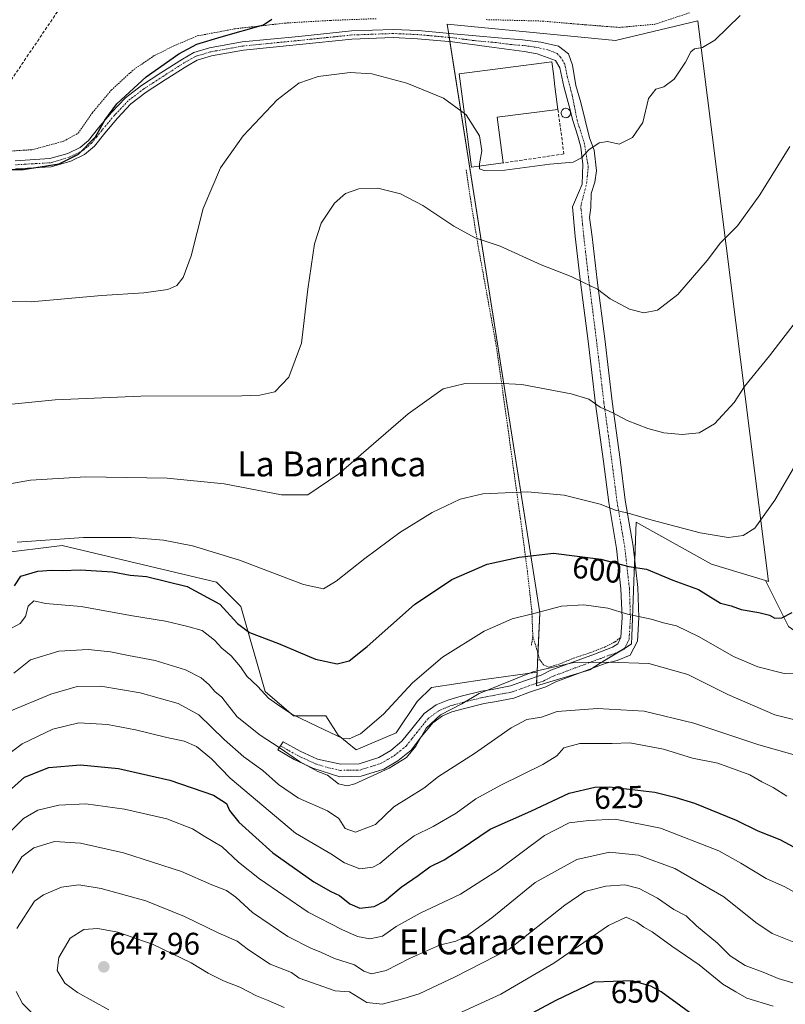
# Model space of a CAD drawing. Units: metres. Extents: x 566626 to 570072, y 4717185 to 4719532.
# Drawn here: x 569678 to 569924, y 4718432 to 4718748 of the extents above; entities that cross this region are included whole.
import ezdxf
from ezdxf.enums import TextEntityAlignment as Align

# ---------------------------------------------------------------- set-up
doc = ezdxf.new("R2010")
doc.units = ezdxf.units.M
doc.header["$MEASUREMENT"] = 0
for name, pattern in [('TRAZO_Y_PUNTO', [1, 0.5, -0.25, 0, -0.25]), ('TRAZOS', [0.75, 0.5, -0.25]), ('TRAZOSX2', [1.5, 1, -0.5])]:
    doc.linetypes.add(name, pattern=pattern)
for name, color, linetype, lineweight in [('Alambrada', 19, 'TRAZOS', 0), ('Camino', 19, 'Continuous', 0), ('Camino Cxs', 19, 'Continuous', 0), ('Camino eje', 39, 'TRAZO_Y_PUNTO', 13), ('Carátula', 7, 'Continuous', 5), ('Conducción de agua lineal', 5, 'TRAZOSX2', 0), ('Cultivos herbáceos CxS', 92, 'Continuous', 0), ('Curva de nivel maestra', 36, 'Continuous', 30), ('Curva de nivel normal', 36, 'Continuous', 0), ('Depósito genérico', 232, 'Continuous', 0), ('Depósito genérico Cxs', 232, 'Continuous', 0), ('Edificación industrial', 135, 'Continuous', 13), ('Edificación industrial Cxs', 135, 'Continuous', 13), ('Matorral', 135, 'Continuous', 0), ('Matorral CxS', 135, 'Continuous', 0), ('Muro lineal', 1, 'TRAZOSX2', 13), ('Núcleo urbano', 19, 'Continuous', 0), ('Núcleo urbano CxS', 19, 'Continuous', 0), ('Punto de cota en terreno', 7, 'Continuous', 0), ('Rótulo de curva de nivel directora', 19, 'Continuous', 0), ('Rótulo de punto de cota en terreno', 19, 'Continuous', 0), ('Texto cartográfico', 19, 'Continuous', 0)]:
    doc.layers.add(name, color=color, linetype=linetype, lineweight=lineweight)
doc.styles.add('Arial', font='txt', dxfattribs={"height": 0.2})

# ---------------------------------------------------------------- blocks, each defined once
blk = doc.blocks.new('*U151')
at = {"layer": 'Matorral CxS', "color": 135, "linetype": 'Continuous', "lineweight": 0}
blk.add_polyline3d([(569670.98, 4718576.39, 595.57), (569691.83, 4718578.99, 595.18), (569728.27, 4718570.36, 597.92), (569741.35, 4718567.26, 597.17), (569749.17, 4718559.44, 598.31), (569756.99, 4718532.08, 604.25), (569766.11, 4718524.26, 604.62), (569776.53, 4718524.26, 603.28), (569780.46, 4718518.11, 604.71), (569786.22, 4718513.37, 605.79), (569799.08, 4718518.79, 607.58), (569805.85, 4718528.94, 607.45), (569810.42, 4718533.38, 606.11), (569827.36, 4718535.99, 608.49), (569844.35, 4718538.35, 609.87), (569844.14, 4718533.89, 611.44), (569861.29, 4718539.11, 610.46), (569864.64, 4718541.16, 610.05), (569874.61, 4718547.26, 607.74), (569874.7, 4718547.31, 607.72), (569874.8, 4718549.88, 606.87), (569875.58, 4718570.26, 600.32), (569875.98, 4718580.69, 597.05), (569876.2, 4718586.45, 595.33), (569882.51, 4718582.95, 595.85), (569900.42, 4718573.03, 597.06), (569917.69, 4718567.75, 597.41), (569925.1, 4718552.93, 600.61)], dxfattribs=at)
blk = doc.blocks.new('*U164')
at = {"layer": 'Curva de nivel normal', "color": 36, "linetype": 'Continuous', "lineweight": 0}
blk.add_polyline3d([(569676.25, 4718538, 610), (569681.67, 4718542.26, 610), (569690.67, 4718545.05, 610), (569700.17, 4718545.6, 610), (569707.3, 4718544.83, 610), (569713.08, 4718543.62, 610), (569721.68, 4718542.04, 610), (569731.42, 4718539.05, 610), (569736.4, 4718536.51, 610), (569738.98, 4718534.28, 610), (569740.85, 4718532.05, 610), (569743.04, 4718530.24, 610), (569744.95, 4718527.94, 610), (569747.96, 4718523.97, 610), (569755.4, 4718518.06, 610), (569761.53, 4718514.07, 610), (569768.05, 4718509.6, 610), (569773.89, 4718506.43, 610), (569777.06, 4718505.28, 610), (569780.59, 4718502.48, 610), (569783.39, 4718501.78, 610), (569785.8, 4718502.41, 610), (569796.85, 4718507.45, 610), (569802.42, 4718510.88, 610), (569805.41, 4718514.5, 610), (569808.75, 4718520.28, 610), (569813.31, 4718524.66, 610), (569820.16, 4718528.11, 610), (569825.74, 4718531.45, 610), (569831.83, 4718533.95, 610), (569843.02, 4718538.41, 610), (569856.15, 4718541.44, 610), (569867.33, 4718541.54, 610), (569880.27, 4718541.08, 610), (569892.73, 4718537.55, 610), (569905.6, 4718531.18, 610), (569920.73, 4718524.62, 610), (569930.56, 4718522.11, 610)], dxfattribs=at)
blk = doc.blocks.new('*U165')
at = {"layer": 'Curva de nivel normal', "color": 36, "linetype": 'Continuous', "lineweight": 0}
blk.add_polyline3d([(569928.46, 4718450.98, 635), (569919.9, 4718454.38, 635), (569914.57, 4718457.95, 635), (569904.35, 4718466.13, 635), (569888.57, 4718475.28, 635), (569876.97, 4718479.54, 635), (569867.65, 4718480.55, 635), (569857.14, 4718478.14, 635), (569843.78, 4718470.72, 635), (569829.81, 4718459.37, 635), (569821.62, 4718453.54, 635), (569818.22, 4718451.95, 635), (569812.96, 4718450.6, 635), (569803.37, 4718446.41, 635), (569795.91, 4718442.51, 635), (569791.15, 4718441.48, 635), (569788.71, 4718442.25, 635), (569785.66, 4718444.28, 635), (569779.32, 4718446.41, 635), (569774.88, 4718448.44, 635), (569771.92, 4718449.54, 635), (569764.31, 4718453.45, 635), (569752.96, 4718461.18, 635), (569747.56, 4718466.1, 635), (569744.63, 4718468.17, 635), (569739.84, 4718470.05, 635), (569730.08, 4718474.3, 635), (569711.45, 4718480.31, 635), (569697.64, 4718483.45, 635), (569689.34, 4718483.96, 635), (569682.74, 4718481.93, 635), (569678.8, 4718479.01, 635), (569675.54, 4718473.5, 635)], dxfattribs=at)
blk = doc.blocks.new('*U169')
at = {"layer": 'Curva de nivel normal', "color": 36, "linetype": 'Continuous', "lineweight": 0}
for points in [[(569706.82, 4718429.86, 645), (569696.71, 4718435.46, 645), (569692.66, 4718438.44, 645), (569690.22, 4718442.49, 645), (569690.68, 4718446.7, 645), (569694.41, 4718452.9, 645), (569698.78, 4718455.7, 645), (569703.21, 4718455.99, 645), (569709.71, 4718454.82, 645), (569721.05, 4718450.91, 645), (569733.18, 4718445, 645), (569738.73, 4718441.62, 645), (569743.64, 4718439.15, 645), (569748.82, 4718437.19, 645), (569754.18, 4718434.4, 645), (569757.97, 4718432.88, 645), (569763.11, 4718430.67, 645)], [(569818.94, 4718428.62, 645), (569832.67, 4718434.86, 645), (569849.68, 4718444.88, 645), (569867.31, 4718456.91, 645), (569872.99, 4718459.6, 645), (569876.4, 4718458.06, 645), (569878.62, 4718456.43, 645), (569881.26, 4718454.89, 645), (569887.6, 4718450.31, 645), (569896.38, 4718444.34, 645), (569903.96, 4718438.15, 645), (569908.24, 4718435.61, 645), (569911.69, 4718433.59, 645), (569920.2, 4718431.08, 645)]]:
    blk.add_polyline3d(points, dxfattribs=at)
blk = doc.blocks.new('*U180')
at = {"layer": 'Curva de nivel normal', "color": 36, "linetype": 'Continuous', "lineweight": 0}
blk.add_polyline3d([(569669.67, 4718481.62, 630), (569679.4, 4718491.32, 630), (569683.93, 4718494, 630), (569690.73, 4718495.63, 630), (569699.44, 4718496.07, 630), (569711.78, 4718494.31, 630), (569725.43, 4718491.17, 630), (569733.63, 4718488.05, 630), (569737.44, 4718485.66, 630), (569743.16, 4718482.22, 630), (569748.42, 4718477.34, 630), (569755.18, 4718471.91, 630), (569770.81, 4718461.28, 630), (569781.61, 4718455.72, 630), (569786.65, 4718453.38, 630), (569790.65, 4718452.68, 630), (569794.65, 4718453.58, 630), (569799.1, 4718456.59, 630), (569806.76, 4718460.95, 630), (569819.75, 4718467.04, 630), (569832, 4718474.85, 630), (569846.74, 4718485.9, 630), (569854.66, 4718489.97, 630), (569860.93, 4718490.65, 630), (569869.46, 4718491.13, 630), (569884, 4718488.25, 630), (569902.7, 4718480.95, 630), (569909.77, 4718476.94, 630), (569917.92, 4718472.08, 630), (569923.92, 4718469.35, 630), (569926.84, 4718467.82, 630)], dxfattribs=at)
blk = doc.blocks.new('*U181')
at = {"layer": 'Curva de nivel normal', "color": 36, "linetype": 'Continuous', "lineweight": 0}
blk.add_polyline3d([(569669, 4718507.86, 620), (569678.95, 4718515.3, 620), (569688.8, 4718520.05, 620), (569697.11, 4718521.99, 620), (569706.33, 4718521.49, 620), (569715.33, 4718519.82, 620), (569725.41, 4718517.36, 620), (569730.99, 4718516.19, 620), (569734.91, 4718514.41, 620), (569739.74, 4718510.43, 620), (569745.73, 4718504.27, 620), (569766.69, 4718486.58, 620), (569778.14, 4718480.02, 620), (569782.52, 4718477.08, 620), (569787.44, 4718475.15, 620), (569791.58, 4718475.71, 620), (569793.79, 4718476.82, 620), (569800.13, 4718482.24, 620), (569804.9, 4718485.73, 620), (569810.96, 4718488.71, 620), (569818.31, 4718493.04, 620), (569824.64, 4718497.59, 620), (569832.69, 4718502.06, 620), (569846.16, 4718508.61, 620), (569850.68, 4718511.42, 620), (569852.94, 4718514.06, 620), (569858.08, 4718515.4, 620), (569868.46, 4718515.36, 620), (569874.1, 4718515.66, 620), (569884.94, 4718513.56, 620), (569894.32, 4718510.7, 620), (569902.38, 4718509.1, 620), (569912.7, 4718505.31, 620), (569916.56, 4718503.04, 620), (569920.21, 4718501.27, 620), (569924.62, 4718498.54, 620)], dxfattribs=at)
blk = doc.blocks.new('*U185')
at = {"layer": 'Curva de nivel normal', "color": 36, "linetype": 'Continuous', "lineweight": 0}
for points in [[(569929.66, 4718437.56, 640), (569921.76, 4718439.92, 640), (569917.54, 4718441.8, 640), (569911.18, 4718444.11, 640), (569906.34, 4718447.26, 640), (569902.34, 4718451.27, 640), (569895.54, 4718456.85, 640), (569892.21, 4718460.04, 640), (569888.3, 4718462.15, 640), (569883.07, 4718465.72, 640), (569877.13, 4718468.79, 640), (569872.51, 4718469.97, 640), (569866.41, 4718469.63, 640), (569859.64, 4718467.92, 640), (569853.3, 4718463.48, 640), (569835.39, 4718449.4, 640), (569817.98, 4718440.47, 640), (569806.44, 4718435.04, 640), (569801.51, 4718433.54, 640), (569794.56, 4718431.66, 640), (569789.63, 4718432.2, 640), (569784.1, 4718435.66, 640), (569779.46, 4718436.02, 640), (569767.96, 4718440.06, 640), (569765.42, 4718441.87, 640), (569758.61, 4718444.51, 640), (569751.6, 4718449.19, 640), (569748.01, 4718451.98, 640), (569741.85, 4718454.62, 640), (569731.06, 4718459.9, 640), (569718.63, 4718464.84, 640), (569704.32, 4718468.87, 640), (569697.12, 4718469.99, 640), (569691.62, 4718469.25, 640), (569685.83, 4718466.84, 640), (569682.95, 4718464.73, 640), (569677.21, 4718455.98, 640)], [(569676.96, 4718435.81, 640), (569679.02, 4718431.92, 640), (569683.28, 4718427.6, 640), (569690.76, 4718417.63, 640), (569693.59, 4718412.86, 640), (569694.26, 4718409.39, 640), (569691.74, 4718403.68, 640), (569685.96, 4718397.04, 640), (569684.81, 4718393.33, 640), (569685.43, 4718390.65, 640), (569682.64, 4718388.53, 640), (569679.19, 4718387.62, 640), (569659.68, 4718384.97, 640)]]:
    blk.add_polyline3d(points, dxfattribs=at)
blk = doc.blocks.new('*U187')
at = {"layer": 'Curva de nivel normal', "color": 36, "linetype": 'Continuous', "lineweight": 0}
blk.add_polyline3d([(569674.81, 4718525.72, 615), (569688.19, 4718531.2, 615), (569696.57, 4718533.72, 615), (569704.24, 4718533.77, 615), (569716.8, 4718531.68, 615), (569729.02, 4718528.27, 615), (569735.65, 4718524.62, 615), (569743.83, 4718516.72, 615), (569750.14, 4718511.16, 615), (569756.25, 4718506.72, 615), (569761.23, 4718502.26, 615), (569767.72, 4718497.84, 615), (569776.98, 4718493.77, 615), (569780.64, 4718491.37, 615), (569782.74, 4718488.09, 615), (569786.01, 4718486.95, 615), (569792.41, 4718489.39, 615), (569798.32, 4718495.05, 615), (569808, 4718501.07, 615), (569812.7, 4718504.76, 615), (569824.26, 4718512.19, 615), (569835.97, 4718520.43, 615), (569841.1, 4718523.08, 615), (569845.77, 4718523.89, 615), (569850.8, 4718525.69, 615), (569863.73, 4718526.62, 615), (569878.77, 4718525.83, 615), (569894.69, 4718521.92, 615), (569915.56, 4718515.01, 615), (569926.94, 4718511.77, 615)], dxfattribs=at)
blk = doc.blocks.new('*U194')
at = {"layer": 'Curva de nivel maestra', "color": 36, "linetype": 'Continuous', "lineweight": 30}
blk.add_polyline3d([(569669.34, 4718495.35, 625), (569679.69, 4718504.54, 625), (569687.48, 4718507.73, 625), (569697.67, 4718508.54, 625), (569709.87, 4718507.42, 625), (569726.34, 4718503.65, 625), (569740.37, 4718498.82, 625), (569744.62, 4718496.11, 625), (569745.51, 4718493.88, 625), (569748.49, 4718490.09, 625), (569759.5, 4718480.3, 625), (569772.65, 4718471.02, 625), (569778.13, 4718467.85, 625), (569780.89, 4718466.64, 625), (569784.16, 4718463.93, 625), (569787.42, 4718462.51, 625), (569792.02, 4718463.09, 625), (569795.32, 4718464.82, 625), (569800.64, 4718469.22, 625), (569806.12, 4718473.03, 625), (569809.88, 4718475.78, 625), (569814.45, 4718478.05, 625), (569819.64, 4718481.38, 625), (569829.31, 4718487.85, 625), (569842.3, 4718493.7, 625), (569854.63, 4718499.47, 625), (569862.92, 4718501.37, 625), (569867.59, 4718501.53, 625), (569882.14, 4718499.82, 625), (569888.59, 4718498.2, 625), (569894.96, 4718496.25, 625), (569908.29, 4718490.74, 625), (569915.29, 4718487.39, 625), (569922.29, 4718484.59, 625), (569928.29, 4718481.41, 625)], dxfattribs=at)
blk = doc.blocks.new('*U196')
at = {"layer": 'Curva de nivel maestra', "color": 36, "linetype": 'Continuous', "lineweight": 30}
blk.add_polyline3d([(569896.8, 4718426.42, 650), (569884.23, 4718435.61, 650), (569880.92, 4718437.53, 650), (569874.89, 4718439.18, 650), (569862.67, 4718438.81, 650), (569850.42, 4718432.89, 650), (569833.57, 4718423.88, 650)], dxfattribs=at)
blk = doc.blocks.new('5PATER')
at = {"layer": 'Carátula', "linetype": 'Continuous', "lineweight": 5}
h = blk.add_hatch(color=250, dxfattribs=at)
edge = h.paths.add_edge_path()
edge.add_ellipse((0, 0.01), major_axis=(-1.33, -1.34), ratio=0.999422, start_angle=0, end_angle=360)

msp = doc.modelspace()

# ---------------------------------------------------------------- linework, layer by layer
at = {"layer": 'Alambrada', "color": 19, "linetype": 'TRAZOS', "lineweight": 0}
for points in [[(569827.94, 4718747.84, 576.22), (569846.05, 4718747.38, 575.7), (569859.8, 4718746.19, 575.31), (569870.71, 4718745.34, 575.82), (569882.14, 4718746.34, 577.21), (569893.3, 4718750.03, 576.95)], [(569674.05, 4718705.54, 573.65), (569682.32, 4718706.1, 574.19), (569692.3, 4718708.81, 574.23), (569696.96, 4718711.39, 574.1), (569701.57, 4718718.02, 573.37), (569707.58, 4718725.22, 574.25), (569714.76, 4718731.8, 575.08), (569721.42, 4718736.33, 576.78), (569728.26, 4718739.67, 575.33), (569735.19, 4718742.61, 574.16), (569747.32, 4718744.9, 575.22), (569763.3, 4718746.73, 575.47), (569777.96, 4718747.59, 577.37), (569792.73, 4718748.15, 577.46)], [(569821.57, 4718699.58, 581.98), (569822.85, 4718690.85, 584.53), (569822.94, 4718690.29, 584.44), (569825.41, 4718675.14, 585.38), (569831.23, 4718643.13, 588.79), (569834.85, 4718617.47, 591.66), (569836.97, 4718602.18, 593.94), (569839.01, 4718587.57, 597.07), (569841.23, 4718570.76, 601.51), (569842.67, 4718557.79, 604.94), (569842.98, 4718549.73, 606.99)], [(569842.98, 4718549.73, 606.99), (569842.51, 4718546.97, 607.66)], [(569842.98, 4718549.73, 606.99), (569843.94, 4718546.72, 607.79), (569844.64, 4718544.05, 608.42), (569845.21, 4718542.29, 609.1), (569846.44, 4718540.69, 609.98), (569848.09, 4718539.91, 611.28), (569851.6, 4718540.94, 610.38), (569856.03, 4718542.8, 610.06), (569860.96, 4718544.39, 609.71), (569866.17, 4718546.4, 609.16), (569869.44, 4718548.09, 608.3), (569871.23, 4718549.55, 607.64)]]:
    msp.add_polyline3d(points, dxfattribs=at)
at = {"layer": 'Camino', "color": 19, "linetype": 'Continuous', "lineweight": 0}
msp.add_polyline3d([(569676.73, 4718702.54, 574.35), (569687.81, 4718703.2, 574.63), (569693.59, 4718704.9, 574.53), (569697.54, 4718706.78, 574.67), (569700.27, 4718709.07, 574.67), (569703.46, 4718713.07, 574.59), (569707.6, 4718718.01, 574.92), (569712.1, 4718722.76, 574.99), (569717.25, 4718726.69, 574.94), (569723.45, 4718730.71, 575.03), (569730.43, 4718735.2, 575.2), (569734.11, 4718737.27, 575.34), (569739.16, 4718738.78, 575.47), (569749.66, 4718740.67, 575.56), (569767.77, 4718742.47, 577.27), (569784.71, 4718744.23, 577.31), (569798.17, 4718744.71, 577.18), (569806.14, 4718744.34, 577.33), (569817.5, 4718743.32, 577.58), (569831.81, 4718742, 577.48), (569839.61, 4718741.4, 577.45), (569845.53, 4718740.65, 577.58), (569851.26, 4718739.29, 577.9), (569854.43, 4718736.84, 578.24), (569855.75, 4718733.27, 578.39), (569856.81, 4718726.65, 578.71), (569858.39, 4718721.23, 578.96), (569861.17, 4718709.85, 579.63), (569862.63, 4718705.88, 580.04), (569863.42, 4718699.27, 580.65), (569862.89, 4718695.7, 580.99), (569861.7, 4718691.99, 581.37), (569861.57, 4718687.49, 581.82), (569861.17, 4718684.32, 582.15), (569862.06, 4718678.06, 582.89), (569863.69, 4718664.21, 584.45), (569866.07, 4718645.3, 586.82), (569868.5, 4718625.18, 589.31), (569871, 4718606.64, 591.9), (569872.67, 4718593.57, 593.96), (569875.19, 4718578.78, 597.69), (569876.67, 4718565.51, 601.75), (569877.04, 4718555.83, 604.89), (569876.57, 4718548.27, 607.31), (569874.2, 4718543.78, 608.98), (569870.12, 4718542.09, 609.71), (569866.54, 4718541.23, 610.1), (569864.17, 4718540.33, 610.27), (569850.42, 4718535.22, 611.52), (569847.18, 4718533.6, 611.71), (569841.92, 4718531.84, 612.11), (569836.91, 4718530, 612.33), (569830.62, 4718528.81, 611.29), (569827.33, 4718528.22, 610.73), (569821.01, 4718526.66, 610.53), (569817.01, 4718525.54, 610.47), (569813.93, 4718524.24, 610.22), (569810.82, 4718522.02, 610.12), (569807.24, 4718517.63, 609.89), (569803.85, 4718513.3, 609.64), (569799.64, 4718509.84, 609.58), (569795.14, 4718507.21, 609.63), (569787.88, 4718504.87, 609.27), (569780.95, 4718504.75, 609.13), (569772.32, 4718507.45, 609.68), (569766.3, 4718510.26, 610.3), (569761.08, 4718513.36, 610.44), (569762.8, 4718515.97, 609.49), (569768.26, 4718512.98, 609.24), (569773.86, 4718510.36, 608.61), (569781.34, 4718508.8, 607.82), (569787.21, 4718508.89, 607.81), (569793.48, 4718510.92, 608.01), (569797.33, 4718513.16, 608.38), (569800.94, 4718516.14, 608.71), (569804.09, 4718520.15, 608.8), (569808.04, 4718524.99, 609.01), (569811.95, 4718527.78, 609.09), (569815.67, 4718529.36, 608.87), (569819.98, 4718530.57, 608.87), (569826.49, 4718532.17, 609.43), (569829.89, 4718532.78, 609.87), (569835.84, 4718533.91, 610.69), (569840.58, 4718535.65, 610.5), (569845.63, 4718537.33, 610.36), (569848.8, 4718538.92, 610.21), (569862.75, 4718544.1, 609.19), (569868.53, 4718546.32, 608.36), (569870.3, 4718547.38, 607.89), (569871.24, 4718549.55, 607.13), (569871.64, 4718555.9, 605.13), (569871.29, 4718565.11, 602.22), (569869.85, 4718578.02, 598.25), (569867.34, 4718592.77, 594.64), (569865.66, 4718605.94, 592.21), (569863.14, 4718624.5, 589.88), (569860.72, 4718644.64, 587.29), (569858.33, 4718663.56, 585), (569856.61, 4718678.24, 583), (569855.72, 4718687.76, 582.06), (569857.6, 4718692.26, 581.49), (569858.79, 4718695.03, 581.08), (569859.06, 4718701.38, 580.19), (569858.39, 4718706.94, 579.53), (569857.47, 4718710.38, 579.21), (569855.88, 4718715.41, 578.96), (569854.69, 4718720.04, 578.87), (569852.97, 4718726.39, 578.7), (569851.65, 4718732.34, 578.44), (569850.24, 4718734.7, 578.3), (569844.4, 4718736.9, 578.11), (569840.23, 4718737.63, 577.99), (569830.57, 4718738.92, 577.76), (569817.21, 4718740.69, 578.06), (569805.97, 4718741.71, 578.04), (569798.16, 4718742.07, 578), (569784.89, 4718741.59, 578.25), (569768.04, 4718739.85, 578.22), (569750.03, 4718738.05, 576.29), (569739.77, 4718736.21, 576.38), (569735.15, 4718734.82, 576.18), (569731.79, 4718732.93, 575.96), (569724.89, 4718728.49, 575.88), (569718.77, 4718724.53, 575.68), (569713.87, 4718720.79, 575.49), (569709.57, 4718716.25, 575.45), (569705.5, 4718711.4, 575.3), (569702.17, 4718707.21, 575.3), (569698.98, 4718704.54, 575.26), (569694.53, 4718702.42, 575.06), (569688.27, 4718700.58, 575.17), (569676.75, 4718699.9, 575.14)], dxfattribs=at)
at = {"layer": 'Camino Cxs', "color": 19, "linetype": 'Continuous', "lineweight": 0}
msp.add_polyline3d([(569676.73, 4718702.54, 574.35), (569687.81, 4718703.2, 574.63), (569693.59, 4718704.9, 574.53), (569697.54, 4718706.78, 574.67), (569700.27, 4718709.07, 574.67), (569703.46, 4718713.07, 574.59), (569707.6, 4718718.01, 574.92), (569712.1, 4718722.76, 574.99), (569717.25, 4718726.69, 574.94), (569723.45, 4718730.71, 575.03), (569730.43, 4718735.2, 575.2), (569734.11, 4718737.27, 575.34), (569739.16, 4718738.78, 575.47), (569749.66, 4718740.67, 575.56), (569767.77, 4718742.47, 577.27), (569784.71, 4718744.23, 577.31), (569798.17, 4718744.71, 577.18), (569806.14, 4718744.34, 577.33), (569817.5, 4718743.32, 577.58), (569831.81, 4718742, 577.48), (569839.61, 4718741.4, 577.45), (569845.53, 4718740.65, 577.58), (569851.26, 4718739.29, 577.9), (569854.43, 4718736.84, 578.24), (569855.75, 4718733.27, 578.39), (569856.81, 4718726.65, 578.71), (569858.39, 4718721.23, 578.96), (569861.17, 4718709.85, 579.63), (569862.63, 4718705.88, 580.04), (569863.42, 4718699.27, 580.65), (569862.89, 4718695.7, 580.99), (569861.7, 4718691.99, 581.37), (569861.57, 4718687.49, 581.82), (569861.17, 4718684.32, 582.15), (569862.06, 4718678.06, 582.89), (569863.69, 4718664.21, 584.45), (569866.07, 4718645.3, 586.82), (569868.5, 4718625.18, 589.31), (569871, 4718606.64, 591.9), (569872.67, 4718593.57, 593.96), (569875.19, 4718578.78, 597.69), (569876.67, 4718565.51, 601.75), (569877.04, 4718555.83, 604.89), (569876.57, 4718548.27, 607.31), (569874.2, 4718543.78, 608.98), (569870.12, 4718542.09, 609.71), (569866.54, 4718541.23, 610.1), (569864.17, 4718540.33, 610.27), (569850.42, 4718535.22, 611.52), (569847.18, 4718533.6, 611.71), (569841.92, 4718531.84, 612.11), (569836.91, 4718530, 612.33), (569830.62, 4718528.81, 611.29), (569827.33, 4718528.22, 610.73), (569821.01, 4718526.66, 610.53), (569817.01, 4718525.54, 610.47), (569813.93, 4718524.24, 610.22), (569810.82, 4718522.02, 610.12), (569807.24, 4718517.63, 609.89), (569803.85, 4718513.3, 609.64), (569799.64, 4718509.84, 609.58), (569795.14, 4718507.21, 609.63), (569787.88, 4718504.87, 609.27), (569780.95, 4718504.75, 609.13), (569772.32, 4718507.45, 609.68), (569766.3, 4718510.26, 610.3), (569761.08, 4718513.36, 610.44), (569762.8, 4718515.97, 609.49), (569768.26, 4718512.98, 609.24), (569773.86, 4718510.36, 608.61), (569781.34, 4718508.8, 607.82), (569787.21, 4718508.89, 607.81), (569793.48, 4718510.92, 608.01), (569797.33, 4718513.16, 608.38), (569800.94, 4718516.14, 608.71), (569804.09, 4718520.15, 608.8), (569808.04, 4718524.99, 609.01), (569811.95, 4718527.78, 609.09), (569815.67, 4718529.36, 608.87), (569819.98, 4718530.57, 608.87), (569826.49, 4718532.17, 609.43), (569829.89, 4718532.78, 609.87), (569835.84, 4718533.91, 610.69), (569840.58, 4718535.65, 610.5), (569845.63, 4718537.33, 610.36), (569848.8, 4718538.92, 610.21), (569862.75, 4718544.1, 609.19), (569868.53, 4718546.32, 608.36), (569870.3, 4718547.38, 607.89), (569871.24, 4718549.55, 607.13), (569871.64, 4718555.9, 605.13), (569871.29, 4718565.11, 602.22), (569869.85, 4718578.02, 598.25), (569867.34, 4718592.77, 594.64), (569865.66, 4718605.94, 592.21), (569863.14, 4718624.5, 589.88), (569860.72, 4718644.64, 587.29), (569858.33, 4718663.56, 585), (569856.61, 4718678.24, 583), (569855.72, 4718687.76, 582.06), (569857.6, 4718692.26, 581.49), (569858.79, 4718695.03, 581.08), (569859.06, 4718701.38, 580.19), (569858.39, 4718706.94, 579.53), (569857.47, 4718710.38, 579.21), (569855.88, 4718715.41, 578.96), (569854.69, 4718720.04, 578.87), (569852.97, 4718726.39, 578.7), (569851.65, 4718732.34, 578.44), (569850.24, 4718734.7, 578.3), (569844.4, 4718736.9, 578.11), (569840.23, 4718737.63, 577.99), (569830.57, 4718738.92, 577.76), (569817.21, 4718740.69, 578.06), (569805.97, 4718741.71, 578.04), (569798.16, 4718742.07, 578), (569784.89, 4718741.59, 578.25), (569768.04, 4718739.85, 578.22), (569750.03, 4718738.05, 576.29), (569739.77, 4718736.21, 576.38), (569735.15, 4718734.82, 576.18), (569731.79, 4718732.93, 575.96), (569724.89, 4718728.49, 575.88), (569718.77, 4718724.53, 575.68), (569713.87, 4718720.79, 575.49), (569709.57, 4718716.25, 575.45), (569705.5, 4718711.4, 575.3), (569702.17, 4718707.21, 575.3), (569698.98, 4718704.54, 575.26), (569694.53, 4718702.42, 575.06), (569688.27, 4718700.58, 575.17), (569676.75, 4718699.9, 575.14)], dxfattribs=at)
at = {"layer": 'Camino eje', "color": 39, "linetype": 'TRAZO_Y_PUNTO', "lineweight": 13}
msp.add_polyline3d([(569761.94, 4718514.67, 609.95), (569764.55, 4718513.12, 609.83), (569767.28, 4718511.62, 609.72), (569770.29, 4718510.22, 609.37), (569773.09, 4718508.91, 608.96), (569777.41, 4718507.56, 608.84), (569781.15, 4718506.78, 608.48), (569784.08, 4718506.82, 608.42), (569787.55, 4718506.88, 608.54), (569791.18, 4718508.05, 608.48), (569794.31, 4718509.07, 608.71), (569796.56, 4718510.38, 608.87), (569798.49, 4718511.5, 608.97), (569800.29, 4718512.99, 608.91), (569802.4, 4718514.72, 609.14), (569804.09, 4718516.89, 609.3), (569805.67, 4718518.89, 609.29), (569809.43, 4718523.51, 609.47), (569812.94, 4718526.01, 609.58), (569814.8, 4718526.8, 609.69), (569816.34, 4718527.45, 609.68), (569820.5, 4718528.62, 609.63), (569823.66, 4718529.4, 609.76), (569826.91, 4718530.2, 610.04), (569830.26, 4718530.8, 610.57), (569833.23, 4718531.36, 611.03), (569836.38, 4718531.96, 611.55), (569841.25, 4718533.75, 611.35), (569843.78, 4718534.59, 611.17), (569846.41, 4718535.47, 611.04), (569848.03, 4718536.28, 610.96), (569849.61, 4718537.07, 610.89), (569856.59, 4718539.66, 610.17), (569863.46, 4718542.22, 609.73), (569864.65, 4718542.67, 609.62), (569867.54, 4718543.78, 609.25), (569869.33, 4718544.21, 609.01), (569870.21, 4718544.74, 608.78), (569872.25, 4718545.58, 608.4), (569873.44, 4718547.83, 607.59), (569873.91, 4718548.91, 607.21), (569874.14, 4718552.69, 606.03), (569874.34, 4718555.87, 605.01), (569873.98, 4718565.31, 601.98), (569872.52, 4718578.4, 597.88), (569870.01, 4718593.17, 594.24), (569868.33, 4718606.29, 592.02), (569867.08, 4718615.56, 590.76), (569865.82, 4718624.84, 589.6), (569864.61, 4718634.91, 588.33), (569863.4, 4718644.97, 587.04), (569862.21, 4718654.43, 585.89), (569861.01, 4718663.89, 584.76), (569860.2, 4718670.81, 583.87), (569859.32, 4718678.34, 582.93), (569858.97, 4718682.05, 582.48), (569858.52, 4718686.81, 581.99), (569858.35, 4718687.84, 581.89), (569860.25, 4718695.17, 581.05), (569860.78, 4718700.46, 580.43), (569859.59, 4718707.87, 579.59), (569857.2, 4718715.54, 579.03), (569855.62, 4718723.61, 578.83), (569854.16, 4718729.17, 578.6), (569853.24, 4718733.53, 578.37), (569851.91, 4718735.78, 578.26), (569850.75, 4718737, 578.18), (569847.83, 4718738.1, 578.05), (569844.97, 4718738.78, 577.89), (569842.88, 4718739.14, 577.78), (569839.92, 4718739.52, 577.7), (569836.02, 4718739.82, 577.66), (569831.19, 4718740.46, 577.62), (569824.04, 4718741.12, 577.72), (569817.36, 4718742.01, 577.81), (569811.74, 4718742.52, 577.8), (569806.06, 4718743.03, 577.68), (569798.17, 4718743.39, 577.54), (569791.44, 4718743.15, 577.7), (569784.8, 4718742.91, 577.76), (569776.33, 4718742.03, 578.05), (569767.91, 4718741.16, 577.74), (569758.9, 4718740.26, 576.51), (569749.85, 4718739.36, 575.89), (569744.72, 4718738.44, 575.86), (569739.47, 4718737.5, 575.92), (569737.16, 4718736.8, 575.94), (569734.63, 4718736.05, 575.75), (569731.11, 4718734.07, 575.58), (569724.17, 4718729.6, 575.47), (569721.11, 4718727.62, 575.41), (569718.01, 4718725.61, 575.28), (569712.99, 4718721.78, 575.2), (569708.59, 4718717.13, 575.15), (569706.52, 4718714.66, 575.05), (569704.48, 4718712.24, 574.94), (569702.89, 4718710.24, 574.94), (569701.22, 4718708.14, 574.96), (569699.86, 4718707, 574.98), (569698.26, 4718705.66, 574.96), (569694.06, 4718703.66, 574.8), (569688.04, 4718701.89, 574.9), (569682.28, 4718701.55, 574.76), (569676.74, 4718701.22, 574.74)], dxfattribs=at)
at = {"layer": 'Conducción de agua lineal', "color": 5, "linetype": 'TRAZOSX2', "lineweight": 0}
msp.add_polyline3d([(569409.47, 4718544.4, 611.52), (569411.12, 4718544.55, 611.49), (569415.46, 4718544.95, 611.4), (569434.93, 4718544.97, 610.73), (569495.74, 4718553.55, 605.25), (569654.37, 4718697.39, 576.8), (569817.81, 4718938.68, 564.06), (569880.05, 4718994.38, 562.06), (570045.66, 4719134.84, 552.36), (570047.11, 4719136.12, 552.46)], dxfattribs=at)
at = {"layer": 'Cultivos herbáceos CxS', "color": 92, "linetype": 'Continuous', "lineweight": 0}
for points in [[(569925.1, 4718552.93, 600.61), (569917.69, 4718567.75, 597.41), (569918.69, 4718567.44, 597.54), (569896.07, 4718746.53, 578.07), (569895.95, 4718747.48, 577.79), (569869.49, 4718741.14, 576.58), (569815.44, 4718746.36, 576.81), (569815.86, 4718743.71, 577.49), (569845.26, 4718557.38, 604.89), (569844.35, 4718538.35, 609.87), (569827.36, 4718535.99, 608.49), (569810.42, 4718533.38, 606.11), (569805.85, 4718528.94, 607.45), (569799.08, 4718518.79, 607.58), (569786.22, 4718513.37, 605.79), (569780.46, 4718518.11, 604.71), (569776.53, 4718524.26, 603.28), (569766.11, 4718524.26, 604.62), (569756.99, 4718532.08, 604.25), (569749.17, 4718559.44, 598.31), (569741.35, 4718567.26, 597.17), (569728.27, 4718570.36, 597.92), (569691.83, 4718578.99, 595.18), (569670.98, 4718576.39, 595.57)], [(569844.35, 4718538.35, 609.87), (569844.63, 4718544.1, 608.18), (569845.26, 4718557.38, 604.89), (569816.32, 4718740.77, 578.09), (569816.11, 4718742.12, 577.83), (569815.9, 4718743.46, 577.56), (569815.86, 4718743.71, 577.49), (569815.44, 4718746.36, 576.81), (569869.49, 4718741.14, 576.58), (569895.95, 4718747.48, 577.79), (569896.07, 4718746.53, 578.07), (569918.69, 4718567.44, 597.54), (569917.69, 4718567.75, 597.41)], [(569498.05, 4718557.91, 604.81), (569500.25, 4718556.84, 604.75), (569513.29, 4718545.11, 605.53), (569558.9, 4718543.81, 601.79), (569573.23, 4718530.78, 603.9), (569594.08, 4718503.41, 603.73), (569614.94, 4718503.41, 601.45), (569625.36, 4718521.66, 599.78), (569648.82, 4718549.02, 598.01), (569670.98, 4718576.39, 595.57), (569691.83, 4718578.99, 595.18), (569728.27, 4718570.36, 597.92), (569741.35, 4718567.26, 597.16), (569749.17, 4718559.44, 598.31), (569756.99, 4718532.08, 604.25), (569766.11, 4718524.26, 604.62), (569776.53, 4718524.26, 603.28), (569780.46, 4718518.11, 604.71), (569786.21, 4718513.37, 605.79), (569799.08, 4718518.79, 607.58), (569805.84, 4718528.94, 607.45), (569810.42, 4718533.38, 606.11), (569827.36, 4718535.99, 608.49), (569844.35, 4718538.35, 609.87)], [(569917.69, 4718567.75, 597.41), (569925.1, 4718552.93, 600.61), (569938.13, 4718543.8, 603.58), (569956.38, 4718546.41, 607.93), (569995.47, 4718555.53, 608.44), (570024.14, 4718559.44, 607.27), (570047.5, 4718554.77, 608.29), (570052.98, 4718553.67, 608.07)]]:
    msp.add_polyline3d(points, dxfattribs=at)
at = {"layer": 'Curva de nivel maestra', "color": 36, "linetype": 'Continuous', "lineweight": 30}
for points in [[(569669.34, 4718699.76, 575), (569679.29, 4718699.76, 575), (569690.82, 4718701.58, 575), (569697.05, 4718704.6, 575), (569702.5, 4718710.21, 575), (569705.52, 4718715.58, 575), (569709.37, 4718720.82, 575), (569718.82, 4718729.5, 575), (569729.31, 4718736.91, 575), (569735.02, 4718739.99, 575), (569742.87, 4718742.31, 575), (569756.5, 4718746.18, 575), (569759.18, 4718747.98, 575)], [(569676.44, 4718566.02, 600), (569678.5, 4718569.14, 600), (569684.02, 4718570.72, 600), (569688.32, 4718571.1, 600), (569691.83, 4718570.91, 600), (569697.67, 4718571.19, 600), (569707.99, 4718570.51, 600), (569713.68, 4718569.5, 600), (569718.93, 4718568.98, 600), (569731.96, 4718565.78, 600), (569742.48, 4718560.19, 600), (569748.1, 4718553.93, 600), (569751.98, 4718551.05, 600), (569761.28, 4718547.52, 600), (569773.16, 4718542.51, 600), (569780.18, 4718540.94, 600), (569783.96, 4718541.97, 600), (569789.72, 4718546.55, 600), (569805.02, 4718560.02, 600), (569816.97, 4718568.05, 600), (569828.31, 4718572.98, 600), (569838.56, 4718575.2, 600), (569849.66, 4718576.55, 600), (569864.84, 4718574.63, 600), (569873.78, 4718572.21, 600), (569879.5, 4718571.35, 600), (569887.92, 4718567.88, 600), (569896.24, 4718564.8, 600), (569903.24, 4718560.46, 600), (569906.72, 4718559.62, 600), (569909.92, 4718558.48, 600), (569915.59, 4718557.49, 600), (569919.04, 4718556.56, 600), (569920.74, 4718555.7, 600), (569922.95, 4718555.8, 600), (569926.3, 4718557.52, 600)]]:
    msp.add_polyline3d(points, dxfattribs=at)
at = {"layer": 'Curva de nivel normal', "color": 36, "linetype": 'Continuous', "lineweight": 0}
for points in [[(569909.57, 4718749.15, 580), (569901.45, 4718741.3, 580), (569897.5, 4718738.86, 580), (569894.96, 4718738.45, 580), (569893.7, 4718737.45, 580), (569892.07, 4718734.19, 580), (569888.36, 4718728.7, 580), (569885.02, 4718726.29, 580), (569882.54, 4718725.52, 580), (569880.15, 4718722.49, 580), (569878.28, 4718714.82, 580), (569875.04, 4718710.02, 580), (569870.73, 4718707.85, 580), (569866.96, 4718708.68, 580), (569864.3, 4718708.31, 580), (569860.96, 4718706.06, 580), (569858.63, 4718703.46, 580), (569855.96, 4718702.05, 580), (569848.48, 4718701.42, 580), (569833.99, 4718699.46, 580), (569827.34, 4718699.35, 580), (569825.9, 4718699.91, 580), (569825.86, 4718700.83, 580)], [(569821.01, 4718717.68, 580), (569814.3, 4718722.61, 580), (569802.55, 4718727.39, 580), (569791.27, 4718730.44, 580), (569784.33, 4718730.84, 580), (569773.98, 4718729.58, 580), (569767.82, 4718727.46, 580), (569760.8, 4718722.13, 580), (569749.88, 4718710.57, 580), (569742.66, 4718700.2, 580), (569737.04, 4718687.15, 580), (569733.19, 4718671.99, 580), (569730.71, 4718665.05, 580), (569728.66, 4718662.45, 580), (569725.68, 4718661.19, 580), (569718.05, 4718660.12, 580), (569704.4, 4718659.24, 580), (569681.81, 4718657.26, 580), (569661.46, 4718657.48, 580)], [(569825.86, 4718700.83, 580), (569825.83, 4718701.5, 580), (569826.56, 4718705.76, 580), (569825.83, 4718710.52, 580), (569821.56, 4718717.27, 580), (569821.01, 4718717.68, 580)], [(569662.67, 4718623.04, 585), (569689.57, 4718625.8, 585), (569717.09, 4718626.98, 585), (569749.46, 4718627.07, 585), (569755.29, 4718627.26, 585), (569760.1, 4718628.36, 585), (569764.65, 4718633.03, 585), (569768.66, 4718643.9, 585), (569770.68, 4718661.26, 585), (569772.83, 4718675.83, 585), (569775.01, 4718682.5, 585), (569779.24, 4718688.88, 585), (569782.81, 4718692.01, 585), (569787.04, 4718693.48, 585), (569793.24, 4718693.72, 585), (569800.52, 4718691.91, 585), (569807.68, 4718688.16, 585), (569817.57, 4718681.47, 585), (569824.42, 4718677.73, 585), (569832.47, 4718675.08, 585), (569845.7, 4718669.1, 585), (569855.3, 4718665.39, 585), (569859.24, 4718663.42, 585), (569863.79, 4718661.27, 585), (569867.87, 4718658.17, 585), (569874.04, 4718654.92, 585), (569878.66, 4718653.72, 585), (569883.06, 4718654.56, 585), (569889.58, 4718659.6, 585), (569898.94, 4718670.48, 585), (569903.3, 4718676.22, 585), (569908.7, 4718681.59, 585), (569915.93, 4718691.57, 585), (569925.55, 4718707.05, 585)], [(569662.63, 4718596.62, 590), (569681.64, 4718599.93, 590), (569699.39, 4718601.04, 590), (569725.5, 4718600.57, 590), (569743.82, 4718598.82, 590), (569762.27, 4718595.28, 590), (569770.74, 4718595.22, 590), (569780.65, 4718601.97, 590), (569802.98, 4718621.28, 590), (569814.22, 4718629.27, 590), (569821.28, 4718631.01, 590), (569831.16, 4718631.13, 590), (569839.4, 4718630.67, 590), (569855.24, 4718627.7, 590), (569860.96, 4718625.95, 590), (569864.63, 4718623.4, 590), (569868.63, 4718621.59, 590), (569873.3, 4718619.12, 590), (569879.96, 4718616.56, 590), (569885.05, 4718615.19, 590), (569890.99, 4718614.59, 590), (569896.39, 4718615.18, 590), (569901.3, 4718618.09, 590), (569907.62, 4718624.86, 590), (569910.98, 4718630.03, 590), (569919.04, 4718639.88, 590), (569940.64, 4718667.88, 590)], [(569677.34, 4718580.09, 595), (569698.64, 4718581.51, 595), (569713.93, 4718581.59, 595), (569724.31, 4718580.67, 595), (569733.66, 4718578.91, 595), (569748.79, 4718574.25, 595), (569769.34, 4718566.46, 595), (569775.77, 4718565.06, 595), (569779.82, 4718567.5, 595), (569788.98, 4718574.86, 595), (569800.31, 4718583.16, 595), (569810.64, 4718589.57, 595), (569819.64, 4718593.86, 595), (569826.97, 4718595.52, 595), (569841.25, 4718596.22, 595), (569853.08, 4718595.11, 595), (569864.63, 4718592.26, 595), (569869.5, 4718590.32, 595), (569874.32, 4718589.2, 595), (569881.27, 4718587.07, 595), (569896.78, 4718583.01, 595), (569905.69, 4718581.59, 595), (569910.51, 4718582.16, 595), (569914.33, 4718584.53, 595), (569920.76, 4718593.52, 595), (569933.32, 4718615.18, 595)], [(569673.92, 4718551.54, 605), (569678.3, 4718553.94, 605), (569680.03, 4718556.18, 605), (569680.9, 4718559.52, 605), (569682.69, 4718561.23, 605), (569686.47, 4718560.32, 605), (569697.87, 4718559.38, 605), (569713.69, 4718556.55, 605), (569725, 4718554.68, 605), (569732.15, 4718553.02, 605), (569736.74, 4718551.71, 605), (569740.68, 4718548.61, 605), (569743.04, 4718546, 605), (569746.1, 4718543.54, 605), (569749.12, 4718540.06, 605), (569751.13, 4718536.99, 605), (569754.62, 4718533.66, 605), (569758.06, 4718530, 605), (569760.92, 4718527.92, 605), (569765.52, 4718524.8, 605), (569773.8, 4718520.84, 605), (569781.94, 4718517.06, 605), (569783.96, 4718516.91, 605), (569787.64, 4718518.53, 605), (569795.01, 4718524.83, 605), (569804.3, 4718534.86, 605), (569813.97, 4718543.1, 605), (569827.31, 4718551.45, 605), (569836.31, 4718555.46, 605), (569843.34, 4718557.17, 605), (569852.14, 4718559.51, 605), (569859.34, 4718559.89, 605), (569867.11, 4718558.82, 605), (569873.41, 4718556.94, 605), (569881, 4718555.38, 605), (569884.96, 4718554.15, 605), (569889.08, 4718553.18, 605), (569896.37, 4718549.64, 605), (569907.39, 4718543.29, 605), (569915.22, 4718540.02, 605), (569923.7, 4718537.89, 605), (569930.56, 4718537.75, 605)]]:
    msp.add_polyline3d(points, dxfattribs=at)
at = {"layer": 'Depósito genérico', "color": 232, "linetype": 'Continuous', "lineweight": 0}
msp.add_polyline3d([(569853.79, 4718716.37, 580.84), (569853.49, 4718716.36, 581.03), (569853.19, 4718716.41, 581.38), (569852.91, 4718716.51, 581.81), (569852.66, 4718716.67, 582.34), (569852.44, 4718716.88, 582.91), (569852.27, 4718717.12, 583.48), (569852.15, 4718717.4, 584.08), (569852.09, 4718717.69, 584.66), (569852.08, 4718717.99, 585.25), (569852.14, 4718718.29, 585.19), (569852.25, 4718718.57, 585.03), (569852.42, 4718718.82, 584.71), (569852.63, 4718719.03, 584.23), (569852.88, 4718719.19, 583.61), (569853.16, 4718719.3, 582.89), (569853.46, 4718719.36, 582.15), (569853.58, 4718719.36, 581.9), (569853.88, 4718719.33, 581.37), (569854.17, 4718719.24, 581.21), (569854.43, 4718719.1, 581.25), (569854.66, 4718718.91, 581.33), (569854.85, 4718718.67, 581.44), (569854.98, 4718718.4, 581.61), (569855.06, 4718718.11, 581.85), (569855.08, 4718717.81, 581.71), (569855.04, 4718717.52, 581.42), (569854.95, 4718717.23, 581.21), (569854.79, 4718716.97, 581.09), (569854.59, 4718716.75, 580.98), (569854.35, 4718716.57, 580.88), (569854.08, 4718716.44, 580.82), (569853.79, 4718716.37, 580.84)], dxfattribs=at)
at = {"layer": 'Depósito genérico Cxs', "color": 232, "linetype": 'Continuous', "lineweight": 0}
msp.add_polyline3d([(569853.79, 4718716.37, 580.84), (569853.49, 4718716.36, 581.03), (569853.19, 4718716.41, 581.38), (569852.91, 4718716.51, 581.82), (569852.66, 4718716.67, 582.34), (569852.44, 4718716.88, 582.91), (569852.27, 4718717.12, 583.48), (569852.15, 4718717.4, 584.08), (569852.09, 4718717.69, 584.66), (569852.08, 4718717.99, 585.25), (569852.14, 4718718.29, 585.19), (569852.25, 4718718.57, 585.03), (569852.42, 4718718.82, 584.71), (569852.63, 4718719.03, 584.23), (569852.88, 4718719.19, 583.61), (569853.16, 4718719.3, 582.89), (569853.46, 4718719.36, 582.15), (569853.58, 4718719.36, 581.9), (569853.88, 4718719.33, 581.37), (569854.17, 4718719.24, 581.21), (569854.43, 4718719.1, 581.25), (569854.66, 4718718.91, 581.33), (569854.85, 4718718.67, 581.44), (569854.98, 4718718.4, 581.61), (569855.06, 4718718.11, 581.85), (569855.08, 4718717.81, 581.71), (569855.04, 4718717.52, 581.42), (569854.95, 4718717.23, 581.21), (569854.79, 4718716.97, 581.09), (569854.59, 4718716.75, 580.98), (569854.35, 4718716.57, 580.88), (569854.08, 4718716.44, 580.82), (569853.79, 4718716.37, 580.84)], close=True, dxfattribs=at)
at = {"layer": 'Edificación industrial', "color": 135, "linetype": 'Continuous', "lineweight": 13}
for points in [[(569833.46, 4718701.81, 582.13), (569823.23, 4718700.49, 582.24), (569819.35, 4718730.48, 582.43), (569849.07, 4718734.33, 580.42), (569849.57, 4718730.47, 583.84), (569850.1, 4718726.38, 584.23), (569851.05, 4718719.01, 584.03)], [(569851.05, 4718719.01, 584.03), (569831.55, 4718716.48, 582.82), (569833.46, 4718701.81, 582.13)]]:
    msp.add_polyline3d(points, dxfattribs=at)
at = {"layer": 'Edificación industrial Cxs', "color": 135, "linetype": 'Continuous', "lineweight": 13}
msp.add_polyline3d([(569833.46, 4718701.81, 582.13), (569823.23, 4718700.49, 582.24), (569819.35, 4718730.48, 582.43), (569849.07, 4718734.33, 580.42), (569849.57, 4718730.47, 583.84), (569850.1, 4718726.38, 584.23), (569851.05, 4718719.01, 584.03), (569831.55, 4718716.48, 582.82), (569833.46, 4718701.81, 582.13)], close=True, dxfattribs=at)
at = {"layer": 'Matorral', "color": 135, "linetype": 'Continuous', "lineweight": 0}
for points in [[(569844.18, 4718534.72, 611.14), (569844.14, 4718533.89, 611.44), (569859.12, 4718538.45, 610.58), (569861.29, 4718539.11, 610.46), (569861.89, 4718539.48, 610.39), (569864.64, 4718541.16, 610.05), (569871.07, 4718545.09, 608.61), (569872.43, 4718545.92, 608.28), (569874.61, 4718547.26, 607.74), (569874.7, 4718547.31, 607.72), (569874.8, 4718549.88, 606.87), (569875.58, 4718570.26, 600.32), (569875.72, 4718574.02, 599.17), (569875.98, 4718580.69, 597.05), (569876.19, 4718586.45, 595.33), (569882.51, 4718582.95, 595.85), (569900.42, 4718573.03, 597.06), (569917.69, 4718567.75, 597.41)], [(569498.05, 4718557.91, 604.81), (569500.25, 4718556.84, 604.75), (569513.29, 4718545.11, 605.53), (569558.9, 4718543.81, 601.79), (569573.23, 4718530.78, 603.9), (569594.08, 4718503.41, 603.73), (569614.94, 4718503.41, 601.45), (569625.36, 4718521.66, 599.78), (569648.82, 4718549.02, 598.01), (569670.98, 4718576.39, 595.57), (569691.83, 4718578.99, 595.18), (569728.27, 4718570.36, 597.92), (569741.35, 4718567.26, 597.16), (569749.17, 4718559.44, 598.31), (569756.99, 4718532.08, 604.25), (569766.11, 4718524.26, 604.62), (569776.53, 4718524.26, 603.28), (569780.46, 4718518.11, 604.71), (569786.21, 4718513.37, 605.79), (569799.08, 4718518.79, 607.58), (569805.84, 4718528.94, 607.45), (569810.42, 4718533.38, 606.11), (569827.36, 4718535.99, 608.49), (569844.35, 4718538.35, 609.87)], [(569917.69, 4718567.75, 597.41), (569925.1, 4718552.93, 600.61), (569938.13, 4718543.8, 603.58), (569956.38, 4718546.41, 607.93), (569995.47, 4718555.53, 608.44), (570024.14, 4718559.44, 607.27), (570047.5, 4718554.77, 608.29), (570052.98, 4718553.67, 608.07)], [(569844.35, 4718538.35, 609.87), (569844.28, 4718536.88, 610.38), (569844.18, 4718534.72, 611.14)]]:
    msp.add_polyline3d(points, dxfattribs=at)
at = {"layer": 'Muro lineal', "color": 1, "linetype": 'TRAZOSX2', "lineweight": 13}
msp.add_polyline3d([(569851.05, 4718719.01, 584.03), (569852.96, 4718704.72, 580.36), (569833.46, 4718701.81, 582.13)], dxfattribs=at)
at = {"layer": 'Núcleo urbano', "color": 19, "linetype": 'Continuous', "lineweight": 0}
for points in [[(569844.35, 4718538.35, 609.87), (569844.63, 4718544.1, 608.18), (569845.26, 4718557.38, 604.89), (569816.32, 4718740.77, 578.09), (569816.11, 4718742.12, 577.83), (569815.9, 4718743.46, 577.56), (569815.86, 4718743.71, 577.49), (569815.44, 4718746.36, 576.81), (569869.49, 4718741.14, 576.58), (569895.95, 4718747.48, 577.79), (569896.07, 4718746.53, 578.07), (569918.69, 4718567.44, 597.54), (569917.69, 4718567.75, 597.41)], [(569844.18, 4718534.72, 611.14), (569844.14, 4718533.89, 611.44), (569859.12, 4718538.45, 610.58), (569861.29, 4718539.11, 610.46), (569861.89, 4718539.48, 610.39), (569864.64, 4718541.16, 610.05), (569871.07, 4718545.09, 608.61), (569872.43, 4718545.92, 608.28), (569874.61, 4718547.26, 607.74), (569874.7, 4718547.31, 607.72), (569874.8, 4718549.88, 606.87), (569875.58, 4718570.26, 600.32), (569875.72, 4718574.02, 599.17), (569875.98, 4718580.69, 597.05), (569876.19, 4718586.45, 595.33), (569882.51, 4718582.95, 595.85), (569900.42, 4718573.03, 597.06), (569917.69, 4718567.75, 597.41)], [(569844.35, 4718538.35, 609.87), (569844.28, 4718536.88, 610.38), (569844.18, 4718534.72, 611.14)]]:
    msp.add_polyline3d(points, dxfattribs=at)
at = {"layer": 'Núcleo urbano CxS', "color": 19, "linetype": 'Continuous', "lineweight": 0}
msp.add_polyline3d([(569917.69, 4718567.75, 597.41), (569900.42, 4718573.03, 597.06), (569882.51, 4718582.95, 595.85), (569876.2, 4718586.45, 595.33), (569875.98, 4718580.69, 597.05), (569875.58, 4718570.26, 600.32), (569874.8, 4718549.88, 606.87), (569874.7, 4718547.31, 607.72), (569874.61, 4718547.26, 607.74), (569864.64, 4718541.16, 610.05), (569861.29, 4718539.11, 610.46), (569844.14, 4718533.89, 611.44), (569844.35, 4718538.35, 609.87), (569845.26, 4718557.38, 604.89), (569815.86, 4718743.71, 577.49), (569815.44, 4718746.36, 576.81), (569869.49, 4718741.14, 576.58), (569895.95, 4718747.48, 577.79), (569896.07, 4718746.53, 578.07), (569918.69, 4718567.44, 597.54), (569917.69, 4718567.75, 597.41)], close=True, dxfattribs=at)

# ---------------------------------------------------------------- block references
at = {"layer": 'Curva de nivel maestra', "color": 36, "linetype": 'Continuous', "lineweight": 30}
for name in ['*U194', '*U196']:
    msp.add_blockref(name, (0, 0), dxfattribs=at)
at = {"layer": 'Curva de nivel normal', "color": 36, "linetype": 'Continuous', "lineweight": 0}
for name in ['*U164', '*U187', '*U181', '*U180', '*U165', '*U185', '*U169']:
    msp.add_blockref(name, (0, 0), dxfattribs=at)
at = {"layer": 'Matorral CxS', "color": 135, "linetype": 'Continuous', "lineweight": 0}
msp.add_blockref('*U151', (0, 0), dxfattribs=at)
at = {"layer": 'Punto de cota en terreno', "linetype": 'Continuous', "lineweight": 0}
msp.add_blockref('5PATER', (569705.16, 4718443.67, 647.96), dxfattribs=at)

# ---------------------------------------------------------------- texts
at = {"layer": 'Rótulo de curva de nivel directora', "color": 19, "linetype": 'Continuous', "lineweight": 0, "style": 'Arial'}
for s, rotation, p in [('600', -7.2087, (569863.64, 4718571.22)), ('625', 1.9622, (569870.64, 4718498.1)), ('650', 1.7342, (569875.96, 4718435.68))]:
    msp.add_text(s, height=7, rotation=rotation, dxfattribs=at).set_placement(p, align=Align.MIDDLE_CENTER)
at = {"layer": 'Rótulo de punto de cota en terreno', "color": 19, "linetype": 'Continuous', "lineweight": 0, "style": 'Arial'}
msp.add_text('647,96', height=7, dxfattribs=at).set_placement((569706.92, 4718445.43), align=Align.BOTTOM_LEFT)
at = {"layer": 'Texto cartográfico', "color": 19, "linetype": 'Continuous', "lineweight": 0, "style": 'Arial'}
for s, p in [('La Barranca', (569778.38, 4718605.17)), ('El Caracierzo', (569833.02, 4718451.71))]:
    msp.add_text(s, height=8, dxfattribs=at).set_placement(p, align=Align.MIDDLE_CENTER)

doc.saveas('drawing.dxf')
